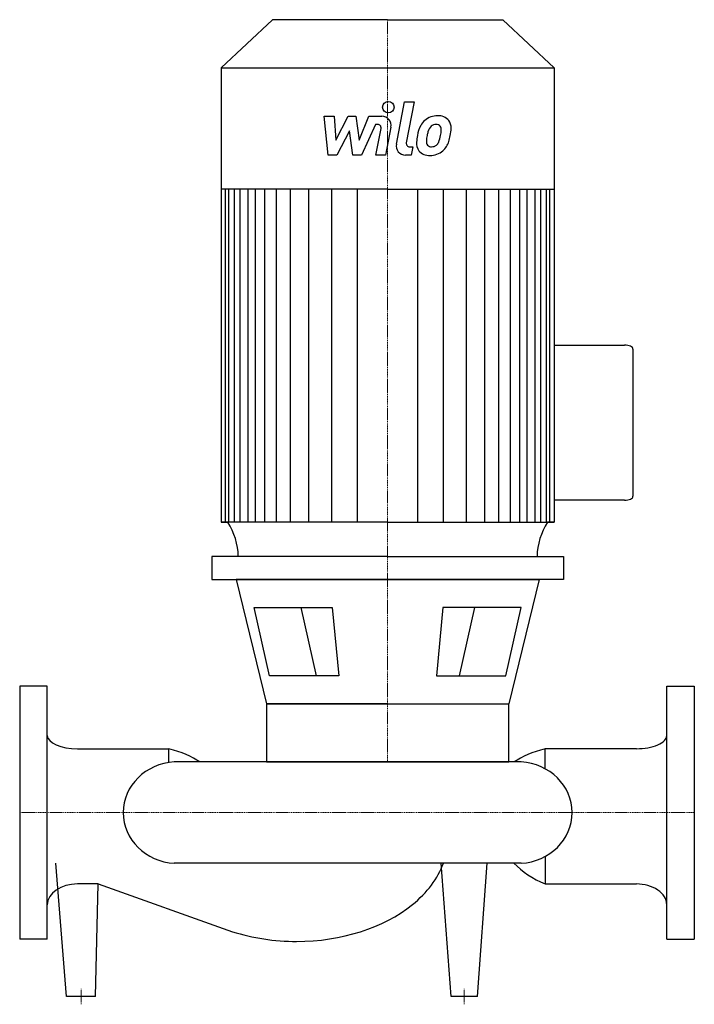
# Model space of a CAD drawing. Extents: x 0 to 440, y -125 to 517.
import ezdxf

# ---------------------------------------------------------------- set-up
doc = ezdxf.new("R2010")
doc.units = 0
doc.linetypes.add('DASHDOT', pattern=[1, 0.5, -0.25, 0, -0.25])
doc.layers.get('0').update_dxf_attribs({"color": 124})
doc.layers.add('CP_AXIS', color=143, linetype='DASHDOT', lineweight=18)
doc.layers.add('CP_DETAL', color=33, linetype='Continuous')

msp = doc.modelspace()

# ---------------------------------------------------------------- linework, layer by layer
for p, q in [((164.96, 517), (131.5, 485.59)), ((240, 517), (164.96, 517)), ((240, 517), (315.04, 517)), ((315.04, 517), (348.5, 485.59)), ((131.5, 485.59), (240, 485.59)), ((131.5, 485.59), (131.5, 189.44)), ((240, 485.59), (348.5, 485.59)), ((348.5, 485.59), (348.5, 189.44)), ((240, 406.5), (131.5, 406.5)), ((240, 406.5), (348.5, 406.5)), ((348.5, 304.79), (394.46, 304.79)), ((400, 302.19), (400, 206.26)), ((394.46, 203.66), (348.5, 203.66)), ((240, 189.44), (131.5, 189.44)), ((131.5, 189.44), (135.8, 189.44)), ((240, 189.44), (348.5, 189.44)), ((348.5, 189.44), (344.2, 189.44)), ((348.5, 189.44), (344.2, 189.44)), ((240, 167), (125.29, 167)), ((125.29, 167), (125.29, 152.05)), ((240, 167), (354.71, 167)), ((354.71, 167), (354.71, 152.05)), ((125.29, 152.05), (240, 152.05)), ((141.23, 152.05), (160.99, 70.98)), ((240, 152.05), (141.23, 152.05)), ((354.71, 152.05), (240, 152.05)), ((240, 152.05), (338.77, 152.05)), ((338.77, 152.05), (319.01, 70.98)), ((152.87, 133.77), (203.91, 133.77)), ((162.88, 89.27), (152.87, 133.77)), ((203.91, 133.77), (208.06, 89.27)), ((276.09, 133.77), (271.94, 89.27)), ((327.13, 133.77), (276.09, 133.77)), ((317.12, 89.27), (327.13, 133.77)), ((208.06, 89.27), (162.88, 89.27)), ((271.94, 89.27), (317.12, 89.27)), ((0, 82.5), (0, -82.5)), ((18, 82.5), (0, 82.5)), ((18, -82.5), (18, 82.5)), ((422, -82.5), (422, 82.5)), ((422, 82.5), (440, 82.5)), ((440, 82.5), (440, -82.5)), ((240, 70.98), (160.99, 70.98)), ((160.99, 70.98), (319.01, 70.98)), ((160.99, 70.98), (160.99, 33)), ((319.01, 33), (319.01, 70.98)), ((37.8, 41.66), (97.22, 41.66)), ((97.22, 32.63), (97.22, 41.66)), ((342.78, 28.54), (342.78, 41.66)), ((402.2, 41.66), (342.78, 41.66)), ((327, 33), (100.84, 33)), ((160.99, 33), (319.01, 33)), ((342.78, -28.54), (342.78, -46.53)), ((30.51, -120), (23.5, -33)), ((327, -33), (100.84, -33)), ((281.38, -120), (275, -33)), ((298.62, -120), (305, -33)), ((51.14, -46.53), (37.8, -46.53)), ((49.49, -120), (51.14, -46.53)), ((51.14, -46.53), (138.79, -77.64)), ((342.78, -46.53), (402.2, -46.53)), ((18, -82.5), (0, -82.5)), ((422, -82.5), (440, -82.5)), ((49.49, -120), (30.51, -120)), ((298.62, -120), (281.38, -120))]:
    msp.add_line(p, q)
for centre, major_axis, ratio, start_param, end_param in [((394.46, 302.19), (-5.54, 0), 0.46931, -3.141593, -1.570796), ((394.46, 206.26), (-5.54, 0), 0.46931, 1.570796, 3.141593), ((93.22, 165.82), (-49.39, 0), 0.938792, -3.116042, -2.607085), ((387.13, 165.72), (-49.74, 0), 0.938792, -0.532676, -0.027383), ((37.8, 50.31), (-19.8, 0), 0.437111, 0, 1.570796), ((402.2, 50.31), (-19.8, 0), 0.437111, 1.570796, 3.141593), ((63.65, 17.58), (-64.51, 0), 0.437111, -2.562843, -2.118033), ((376.35, 17.58), (-64.51, 0), 0.437111, -1.02356, -0.57875), ((102.88, 0), (-35.34, 0), 0.935222, -1.513022, 0), ((324.96, 0), (-35.34, 0), 0.935222, 3.141593, 4.654615), ((102.88, 0), (-35.34, 0), 0.935222, 0, 1.513022), ((324.96, 0), (-35.34, 0), 0.935222, 1.62857, 3.141593), ((180.63, -16.59), (-98.7, 0), 0.682965, 2.441849, 2.895718), ((376.35, -8.9), (-64.51, 0), 0.682965, 0.57875, 1.02356), ((37.8, -60.05), (-19.8, 0), 0.682965, -1.570796, 0), ((402.2, -60.05), (-19.8, 0), 0.682965, -3.141593, -1.570796), ((180.63, -16.59), (-98.7, 0), 0.682965, 1.570796, 2.441849), ((180.63, -16.59), (-98.7, 0), 0.682965, 1.133052, 1.570796)]:
    msp.add_ellipse(centre, major_axis=major_axis, ratio=ratio, start_param=start_param, end_param=end_param)
at = {"layer": 'CP_AXIS'}
for p, q in [((240, 517), (240, 33)), ((0, 0), (440, 0)), ((40, -125), (40, -115)), ((290, -125), (290, -115))]:
    msp.add_line(p, q, dxfattribs=at)
at = {"layer": 'CP_DETAL'}
for p, q in [((245.69, 435.9), (251.02, 463.34)), ((251.02, 463.34), (257.33, 463.34)), ((257.33, 463.34), (252.17, 436.78)), ((198.59, 454.06), (205.11, 454.06)), ((201.26, 428.75), (198.59, 454.06)), ((205.11, 454.06), (206.15, 438.42)), ((206.15, 438.42), (214.33, 454.06)), ((214.33, 454.06), (219.27, 454.06)), ((219.27, 454.06), (221.43, 438.42)), ((221.43, 438.42), (227.75, 454.06)), ((227.75, 454.06), (236.23, 454.08)), ((215.16, 444.64), (206.78, 428.75)), ((217.36, 428.75), (215.16, 444.64)), ((231.97, 448.72), (222.88, 428.75)), ((233.45, 448.72), (231.97, 448.72)), ((232.33, 428.74), (235.66, 446.05)), ((242.14, 446.95), (238.64, 428.74)), ((254.38, 434.1), (256.31, 434.1)), ((256.31, 434.1), (255.27, 428.75)), ((206.78, 428.75), (201.26, 428.75)), ((222.88, 428.75), (217.36, 428.75)), ((238.64, 428.74), (232.33, 428.74)), ((255.27, 428.75), (251.58, 428.75)), ((134.26, 189.44), (134.26, 406.5)), ((136.51, 189.44), (136.51, 406.5)), ((140.04, 189.44), (140.04, 406.5)), ((143.8, 189.44), (143.8, 406.5)), ((149.01, 189.44), (149.01, 406.5)), ((153.82, 189.44), (153.82, 406.5)), ((159.83, 189.44), (159.83, 406.5)), ((167.45, 189.44), (167.45, 406.5)), ((176.66, 189.44), (176.66, 406.5)), ((188.69, 189.44), (188.69, 406.5)), ((203.51, 189.44), (203.51, 406.27)), ((220.34, 189.44), (220.34, 406.5)), ((259.66, 189.44), (259.66, 406.5)), ((276.49, 189.44), (276.49, 406.27)), ((291.31, 189.44), (291.31, 406.5)), ((303.34, 189.44), (303.34, 406.5)), ((312.55, 189.44), (312.55, 406.5)), ((320.17, 189.44), (320.17, 406.5)), ((320.17, 189.44), (320.17, 406.5)), ((326.18, 189.44), (326.18, 406.5)), ((326.18, 189.44), (326.18, 406.5)), ((330.99, 189.44), (330.99, 406.5)), ((330.99, 189.44), (330.99, 406.5)), ((336.2, 189.44), (336.2, 406.5)), ((336.2, 189.44), (336.2, 406.5)), ((339.96, 189.44), (339.96, 406.5)), ((343.49, 189.44), (343.49, 406.5)), ((345.74, 189.44), (345.74, 406.5)), ((183.28, 133.77), (193.3, 89.27)), ((296.72, 133.77), (286.7, 89.27))]:
    msp.add_line(p, q, dxfattribs=at)
msp.add_circle((240.42, 460.01), 3.75, dxfattribs=at)
for centre, radius, start, end in [((236.24, 448.08), 6, 349.14628, 90.1097), ((271.84, 442.28), 11.79, 130.4936, 150.86472), ((272.46, 441.79), 12.56, 89.32867, 131.19838), ((273.18, 445.66), 8.71, 39.86254, 93.78775), ((273.74, 446.64), 7.67, 357.21753, 36.91765), ((233.45, 446.48), 2.25, 349.12824, 90.03612), ((281.31, 437.99), 22.17, 153.11154, 171.0742), ((299.5, 434.98), 34.39, 165.01044, 169.18658), ((272.95, 442.52), 6.8, 132.32247, 168.54459), ((271.4, 444.02), 4.65, 88.6944, 130.59674), ((271.6, 444.43), 4.24, 69.364, 91.28334), ((272.07, 445.8), 2.79, 38.89188, 68.62272), ((271.19, 445.34), 3.78, 358.4755, 35.93303), ((250.87, 445.87), 24.1, 349.37609, 358.47941), ((255.94, 446.82), 25.46, 347.78458, 358.75865), ((254.38, 436.35), 2.25, 169.00415, 270), ((266.66, 436.28), 7.86, 173.44296, 216.79019), ((288.83, 435.36), 30.04, 168.33329, 176.52588), ((269.2, 437.57), 3.96, 173.0647, 215.67225), ((287.04, 436.84), 21.81, 167.85106, 176.83157), ((268.1, 439.56), 5.71, 311.13806, 334.81622), ((255.8, 444.72), 19.05, 336.53024, 350.06328), ((267.82, 441.04), 12.54, 311.00226, 344.05833), ((244.29, 448.43), 37.19, 343.06336, 349.16054), ((251.58, 434.75), 6, 169.00415, 270), ((266.95, 436.93), 8.49, 219.11758, 274.24105), ((268.42, 437.32), 3.19, 220.25404, 274.7357), ((267.65, 441.36), 12.89, 269.67378, 310.63898), ((267.86, 445.28), 11.16, 274.18455, 282.23013), ((268.85, 438.81), 4.65, 287.23719, 310.2783)]:
    msp.add_arc(centre, radius, start, end, dxfattribs=at)

doc.saveas('drawing.dxf')
